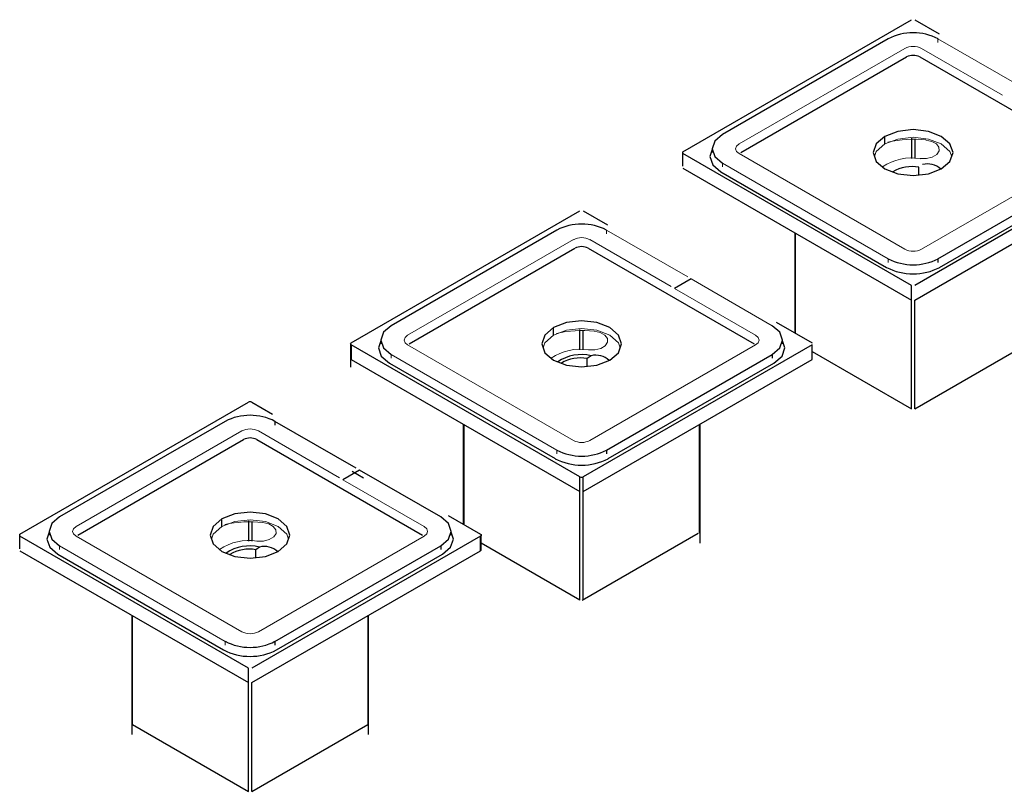
# Paper-space layout '_Isometric' of a CAD drawing. Units: millimetres. Extents: x -403 to 84, y -261 to 59.
# Drawn here: x -403 to -193, y -261 to -97 of the extents above; entities that cross this region are included whole.
import ezdxf

# ---------------------------------------------------------------- set-up
doc = ezdxf.new("R2010")
doc.units = ezdxf.units.MM

psp = doc.layouts.new('_Isometric')

# ---------------------------------------------------------------- linework, layer by layer
at = {"color": 7, "linetype": 'Continuous', "lineweight": 25}
for p, q in [((-261.28, -124.71), (-212.49, -96.54)), ((-211.78, -96.54), (-206.61, -99.53)), ((-217.44, -100.62), (-252.79, -121.03)), ((-248.9, -124.91), (-213.55, -104.5)), ((-210.72, -104.5), (-175.36, -124.91)), ((-218.14, -123.07), (-218.14, -121.44)), ((-212.49, -121.85), (-212.49, -126.19)), ((-211.78, -122.09), (-211.78, -126.19)), ((-261.28, -127.81), (-261.28, -124.71)), ((-212.49, -153.28), (-261.28, -125.11)), ((-254.99, -124.09), (-254.99, -124.91)), ((-162.99, -125.11), (-211.78, -153.28)), ((-210.93, -129.68), (-210.93, -128.02)), ((-206.83, -147.57), (-171.47, -127.16)), ((-261.28, -128.22), (-212.49, -156.38)), ((-253.14, -128.99), (-217.79, -149.4)), ((-211.78, -156.38), (-162.99, -128.22)), ((-206.48, -149.4), (-171.12, -128.99)), ((-331.99, -165.53), (-283.2, -137.36)), ((-282.49, -137.36), (-277.32, -140.35)), ((-288.15, -141.44), (-323.5, -161.85)), ((-237.38, -142.01), (-237.38, -163.4)), ((-237.23, -163.49), (-237.23, -142.1)), ((-319.61, -165.73), (-284.26, -145.32)), ((-281.43, -145.32), (-246.07, -165.73)), ((-206.83, -147.57), (-206.83, -148.38)), ((-259.51, -151.85), (-263.04, -153.89)), ((-212.49, -179.58), (-212.49, -153.28)), ((-211.78, -179.58), (-211.78, -156.38)), ((-241.35, -161.11), (-233.7, -165.53)), ((-288.85, -163.89), (-288.85, -162.26)), ((-283.2, -167.01), (-283.2, -162.67)), ((-282.49, -167.01), (-282.49, -162.91)), ((-332.13, -165.73), (-332.13, -170.73)), ((-325.7, -164.91), (-325.7, -165.73)), ((-239.99, -165.73), (-239.99, -164.91)), ((-211.78, -179.58), (-187.03, -165.29)), ((-283.2, -194.1), (-331.99, -165.94)), ((-331.99, -165.94), (-331.99, -169.04)), ((-233.7, -165.94), (-282.49, -194.1)), ((-277.54, -188.39), (-242.18, -167.98)), ((-242.18, -167.98), (-242.18, -168.79)), ((-233.7, -169.04), (-233.7, -165.94)), ((-233.7, -167.33), (-212.49, -179.58)), ((-331.99, -169.04), (-283.2, -197.2)), ((-323.85, -169.81), (-288.5, -190.22)), ((-282.49, -197.2), (-233.7, -169.04)), ((-280.83, -168.26), (-281.64, -168.84)), ((-281.64, -170.5), (-281.64, -168.84)), ((-277.19, -190.22), (-241.83, -169.81)), ((-402.7, -206.35), (-353.91, -178.18)), ((-353.2, -178.18), (-348.76, -180.75)), ((-358.86, -182.26), (-394.21, -202.67)), ((-330.93, -192.26), (-348.25, -182.26)), ((-348.25, -182.26), (-348.25, -183.08)), ((-308.09, -182.83), (-308.09, -204.22)), ((-307.95, -182.92), (-307.95, -204.31)), ((-257.74, -182.92), (-257.74, -206.11)), ((-257.59, -208.29), (-257.59, -182.83)), ((-390.32, -206.55), (-354.97, -186.14)), ((-352.14, -186.14), (-316.78, -206.55)), ((-277.54, -188.39), (-277.54, -189.2)), ((-330.22, -192.67), (-333.75, -194.71)), ((-329.4, -194.37), (-331.79, -192.99)), ((-312.89, -202.67), (-330.22, -192.67)), ((-283.2, -220.4), (-283.2, -194.1)), ((-282.49, -220.4), (-282.49, -194.1)), ((-359.56, -204.71), (-359.56, -203.08)), ((-353.91, -203.49), (-353.91, -207.83)), ((-311.33, -202.35), (-304.41, -206.35)), ((-396.41, -205.74), (-396.41, -206.55)), ((-353.2, -203.73), (-353.2, -207.83)), ((-310.7, -206.55), (-310.7, -205.74)), ((-402.7, -209.45), (-402.7, -206.35)), ((-353.91, -234.92), (-402.7, -206.76)), ((-304.41, -206.76), (-353.2, -234.92)), ((-304.41, -209.86), (-304.41, -206.76)), ((-304.26, -209.65), (-304.26, -206.55)), ((-257.95, -206.23), (-282.7, -220.52)), ((-402.7, -209.86), (-353.91, -238.02)), ((-353.2, -238.02), (-304.41, -209.86)), ((-351.54, -209.08), (-352.35, -209.66)), ((-352.35, -211.32), (-352.35, -209.66)), ((-348.25, -229.21), (-312.89, -208.8)), ((-312.89, -208.8), (-312.89, -209.61)), ((-283.2, -220.4), (-304.26, -208.23)), ((-394.57, -210.63), (-359.21, -231.04)), ((-347.9, -231.04), (-312.54, -210.63)), ((-378.8, -223.65), (-378.8, -249.06)), ((-378.66, -246.93), (-378.66, -223.74)), ((-328.45, -223.74), (-328.45, -246.93)), ((-328.3, -249.06), (-328.3, -223.65)), ((-348.25, -229.21), (-348.25, -230.02)), ((-353.91, -261.22), (-353.91, -234.92)), ((-353.2, -261.22), (-353.2, -238.02)), ((-378.66, -246.93), (-353.91, -261.22)), ((-353.2, -261.22), (-328.45, -246.93))]:
    psp.add_line(p, q, dxfattribs=at)
at = {"color": 144, "linetype": 'Continuous', "lineweight": 18}
for p, q in [((-189.5, -110.62), (-206.83, -100.62)), ((-206.83, -100.62), (-206.83, -101.44)), ((-249.26, -123.07), (-213.9, -102.66)), ((-210.36, -102.66), (-193.04, -112.66)), ((-213.9, -145.53), (-249.26, -125.11)), ((-175.01, -125.11), (-210.36, -145.53)), ((-252.79, -127.16), (-217.44, -147.57)), ((-252.79, -127.97), (-252.79, -127.16)), ((-260.22, -151.44), (-277.54, -141.44)), ((-277.54, -141.44), (-277.54, -142.26)), ((-319.97, -163.89), (-284.61, -143.48)), ((-281.07, -143.48), (-263.75, -153.48)), ((-217.44, -147.57), (-217.44, -148.38)), ((-242.18, -161.85), (-259.51, -151.85)), ((-263.04, -153.89), (-245.72, -163.89)), ((-323.5, -167.98), (-288.15, -188.39)), ((-323.5, -168.79), (-323.5, -167.98)), ((-284.61, -186.35), (-319.97, -165.94)), ((-245.72, -165.94), (-281.07, -186.35)), ((-390.68, -204.71), (-355.32, -184.3)), ((-351.79, -184.3), (-334.46, -194.31)), ((-288.15, -188.39), (-288.15, -189.2)), ((-333.75, -194.71), (-316.43, -204.71)), ((-355.32, -227.17), (-390.68, -206.76)), ((-316.43, -206.76), (-351.79, -227.17)), ((-394.21, -208.8), (-358.86, -229.21)), ((-394.21, -209.61), (-394.21, -208.8)), ((-358.86, -229.21), (-358.86, -230.02))]:
    psp.add_line(p, q, dxfattribs=at)
at = {"color": 7, "linetype": 'Continuous', "lineweight": 25, "flags": 128}
for points in [[(-252.79, -121.03), (-254.42, -122.44), (-254.99, -124.09), (-254.42, -125.75), (-252.79, -127.16)], [(-218.14, -121.44), (-219.99, -123.03), (-220.63, -124.91), (-219.99, -126.79), (-218.14, -128.38), (-215.38, -129.44), (-212.13, -129.82), (-208.88, -129.44), (-206.12, -128.38)], [(-206.12, -128.38), (-204.28, -126.79), (-203.63, -124.91), (-204.28, -123.03), (-206.12, -121.44), (-208.88, -120.38), (-212.13, -120), (-215.38, -120.38), (-218.14, -121.44)], [(-254.99, -124.28), (-255.49, -125.73), (-254.88, -127.49), (-253.14, -128.99)], [(-276.83, -169.2), (-274.99, -167.61), (-274.34, -165.73), (-274.99, -163.85), (-276.83, -162.26), (-279.59, -161.2), (-282.84, -160.82), (-286.1, -161.2), (-288.85, -162.26)], [(-323.5, -161.85), (-325.13, -163.26), (-325.7, -164.91), (-325.13, -166.57), (-323.5, -167.98)], [(-288.85, -162.26), (-290.7, -163.85), (-291.34, -165.73), (-290.7, -167.61), (-288.85, -169.2), (-286.1, -170.26), (-282.84, -170.64), (-279.59, -170.26), (-276.83, -169.2)], [(-242.18, -167.98), (-240.56, -166.57), (-239.99, -164.91), (-240.56, -163.26), (-242.18, -161.85)], [(-331.99, -165.94), (-332.1, -165.84), (-332.13, -165.73), (-332.1, -165.62), (-331.99, -165.53)], [(-325.7, -165.1), (-326.2, -166.55), (-325.59, -168.32), (-323.85, -169.81)], [(-241.83, -169.81), (-240.1, -168.32), (-239.49, -166.55), (-239.99, -165.1)], [(-394.21, -202.67), (-395.84, -204.08), (-396.41, -205.74), (-395.84, -207.39), (-394.21, -208.8)], [(-359.56, -203.08), (-361.41, -204.67), (-362.05, -206.55), (-361.41, -208.43), (-359.56, -210.02), (-356.81, -211.09), (-353.55, -211.46), (-350.3, -211.09), (-347.54, -210.02)], [(-347.54, -210.02), (-345.7, -208.43), (-345.05, -206.55), (-345.7, -204.67), (-347.54, -203.08), (-350.3, -202.02), (-353.55, -201.64), (-356.81, -202.02), (-359.56, -203.08)], [(-312.89, -208.8), (-311.27, -207.39), (-310.7, -205.74), (-311.27, -204.08), (-312.89, -202.67)], [(-396.41, -205.92), (-396.91, -207.37), (-396.3, -209.14), (-394.57, -210.63)], [(-312.54, -210.63), (-310.81, -209.14), (-310.2, -207.37), (-310.7, -205.92)], [(-304.41, -206.35), (-304.3, -206.44), (-304.26, -206.55), (-304.3, -206.66), (-304.41, -206.76)]]:
    psp.add_lwpolyline(points, dxfattribs=at)
at = {"color": 144, "linetype": 'Continuous', "lineweight": 18, "flags": 128}
for points in [[(-203.91, -125.73), (-204.28, -124.67), (-206.12, -123.07), (-208.88, -122.01), (-212.13, -121.64), (-215.38, -122.01), (-218.14, -123.07)], [(-249.26, -125.11), (-249.8, -124.65), (-249.99, -124.09), (-249.8, -123.54), (-249.26, -123.07)], [(-218.14, -123.07), (-219.99, -124.67), (-220.35, -125.73)], [(-210.66, -126.2), (-209.29, -126.19), (-208.04, -125.87), (-207.1, -125.3), (-206.6, -124.56), (-206.63, -123.78), (-207.18, -123.05), (-208.17, -122.51), (-209.44, -122.22)], [(-274.62, -166.55), (-274.99, -165.49), (-276.83, -163.89), (-279.59, -162.83), (-282.84, -162.46), (-286.1, -162.83), (-288.85, -163.89)], [(-281.37, -167.02), (-280, -167.01), (-278.75, -166.69), (-277.81, -166.12), (-277.31, -165.38), (-277.34, -164.6), (-277.89, -163.87), (-278.88, -163.33), (-280.15, -163.04)], [(-319.97, -165.94), (-320.51, -165.47), (-320.7, -164.91), (-320.51, -164.36), (-319.97, -163.89)], [(-288.85, -163.89), (-290.7, -165.49), (-291.06, -166.55)], [(-245.72, -163.89), (-245.18, -164.36), (-244.99, -164.91), (-245.18, -165.47), (-245.72, -165.94)], [(-345.33, -207.37), (-345.7, -206.31), (-347.54, -204.71), (-350.3, -203.65), (-353.55, -203.28), (-356.81, -203.65), (-359.56, -204.71)], [(-390.68, -206.76), (-391.22, -206.29), (-391.41, -205.74), (-391.22, -205.18), (-390.68, -204.71)], [(-359.56, -204.71), (-361.41, -206.31), (-361.77, -207.37)], [(-352.08, -207.84), (-350.71, -207.83), (-349.46, -207.51), (-348.52, -206.94), (-348.02, -206.2), (-348.05, -205.42), (-348.6, -204.69), (-349.59, -204.15), (-350.86, -203.86)], [(-316.43, -204.71), (-315.89, -205.18), (-315.7, -205.74), (-315.89, -206.29), (-316.43, -206.76)], [(-304.41, -209.86), (-304.3, -209.76), (-304.26, -209.65), (-304.3, -209.54), (-304.41, -209.45)]]:
    psp.add_lwpolyline(points, dxfattribs=at)
at = {"color": 7, "linetype": 'Continuous', "lineweight": 25}
for centre, radius, start, end in [((-212.13, -110.86), 11.53, 62.6097, 117.3903), ((-212.13, -107.23), 3.07, 62.6097, 117.3903), ((-212.36, -135.82), 7.93, 79.6132, 121.1038), ((-209.11, -131.56), 4.24, 47.5195, 103.7117), ((-282.84, -151.68), 11.53, 62.6097, 117.3903), ((-282.84, -148.05), 3.07, 62.6097, 117.3903), ((-212.13, -137.33), 11.53, 242.6097, 297.3903), ((-212.13, -138.49), 12.3, 242.6097, 297.3903), ((-282.91, -176.99), 8.97, 76.597, 124.0858), ((-283.07, -176.64), 7.93, 79.6132, 121.1038), ((-279.82, -172.38), 4.24, 47.5195, 103.7117), ((-353.55, -178.86), 0.769, 62.6097, 117.3903), ((-353.55, -192.5), 11.53, 62.6097, 117.3903), ((-353.55, -188.87), 3.07, 62.6097, 117.3903), ((-282.84, -178.15), 11.53, 242.6097, 297.3903), ((-282.84, -179.31), 12.3, 242.6097, 297.3903), ((-282.84, -193.42), 0.769, 242.6097, 297.3903), ((-353.62, -217.81), 8.97, 76.597, 124.0858), ((-353.78, -217.46), 7.93, 79.6132, 121.1038), ((-350.53, -213.2), 4.24, 47.5195, 103.7117), ((-353.55, -218.97), 11.53, 242.6097, 297.3903), ((-353.55, -220.13), 12.3, 242.6097, 297.3903)]:
    psp.add_arc(centre, radius, start, end, dxfattribs=at)
at = {"color": 144, "linetype": 'Continuous', "lineweight": 18}
for centre, radius, start, end in [((-212.13, -106.08), 3.84, 62.6097, 117.3903), ((-212.17, -146.05), 23.99, 83.472, 102.8453), ((-212.49, -136.88), 10.83, 80.2804, 124.5605), ((-282.84, -146.9), 3.84, 62.6097, 117.3903), ((-212.13, -142.11), 3.84, 242.6097, 297.3903), ((-282.88, -186.87), 23.99, 83.472, 102.8453), ((-283.2, -177.7), 10.83, 80.2804, 124.5605), ((-353.55, -187.72), 3.84, 62.6097, 117.3903), ((-282.84, -182.93), 3.84, 242.6097, 297.3903), ((-353.59, -227.69), 23.99, 83.472, 102.8453), ((-353.91, -218.52), 10.83, 80.2804, 124.5605), ((-353.55, -223.75), 3.84, 242.6097, 297.3903)]:
    psp.add_arc(centre, radius, start, end, dxfattribs=at)

doc.saveas('drawing.dxf')
